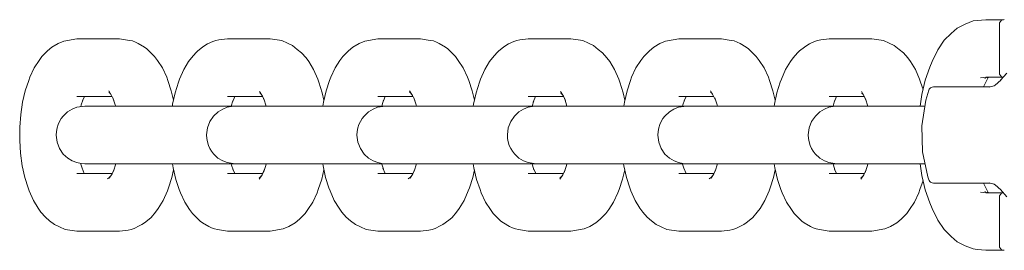
# Model space of a CAD drawing. Units: millimetres. Extents: x -5005 to 201, y -4190 to 6174.
# Drawn here: x -3516 to -3413, y 3658 to 3682 of the extents above; entities that cross this region are included whole.
import ezdxf

# ---------------------------------------------------------------- set-up
doc = ezdxf.new("R2010")
doc.units = ezdxf.units.MM
doc.header["$MEASUREMENT"] = 0
for name, color, linetype, lineweight in [('3_Ном._пера__7', 7, 'Continuous', 18), ('7_Ном._пера__7', 7, 'Continuous', 18), ('8_Ном._пера__7', 7, 'Continuous', 18)]:
    doc.layers.add(name, color=color, linetype=linetype, lineweight=lineweight)

msp = doc.modelspace()

# ---------------------------------------------------------------- linework, layer by layer
at = {"layer": '3_Ном._пера__7', "color": 7, "linetype": 'Continuous', "lineweight": 18}
for points in [[(-3512.46, 3679.31), (-3512.91, 3678.94)], [(-3511.81, 3679.69), (-3512.46, 3679.31)], [(-3511.22, 3679.95), (-3511.81, 3679.69)], [(-3509.86, 3680.18), (-3511.22, 3679.95)], [(-3509.86, 3680.18), (-3505.42, 3680.18)], [(-3505.42, 3680.18), (-3504.4, 3680.02)], [(-3504.4, 3680.02), (-3504.08, 3679.96)], [(-3504.08, 3679.96), (-3503.77, 3679.85)], [(-3503.77, 3679.85), (-3503.48, 3679.7)], [(-3503.48, 3679.7), (-3502.84, 3679.32)], [(-3502.84, 3679.32), (-3502.59, 3679.14)], [(-3496.8, 3679.33), (-3497.29, 3678.93)], [(-3496.55, 3679.5), (-3496.8, 3679.33)], [(-3496.27, 3679.65), (-3496.55, 3679.5)], [(-3495.74, 3679.89), (-3496.27, 3679.65)], [(-3495.43, 3680), (-3495.74, 3679.89)], [(-3495.1, 3680.07), (-3495.43, 3680)], [(-3494.22, 3680.18), (-3495.1, 3680.07)], [(-3494.22, 3680.18), (-3489.78, 3680.18)], [(-3489.78, 3680.18), (-3488.56, 3680)], [(-3488.56, 3680), (-3487.97, 3679.74)], [(-3487.97, 3679.74), (-3487.45, 3679.5)], [(-3487.45, 3679.5), (-3486.95, 3679.09)], [(-3481.18, 3679.31), (-3481.64, 3678.94)], [(-3480.53, 3679.69), (-3481.18, 3679.31)], [(-3479.94, 3679.95), (-3480.53, 3679.69)], [(-3478.58, 3680.18), (-3479.94, 3679.95)], [(-3478.58, 3680.18), (-3474.15, 3680.18)], [(-3474.15, 3680.18), (-3473.13, 3680.02)], [(-3473.13, 3680.02), (-3472.8, 3679.96)], [(-3472.8, 3679.96), (-3472.49, 3679.85)], [(-3472.49, 3679.85), (-3472.21, 3679.7)], [(-3472.21, 3679.7), (-3471.56, 3679.32)], [(-3471.56, 3679.32), (-3471.32, 3679.14)], [(-3465.52, 3679.33), (-3466.02, 3678.93)], [(-3465.27, 3679.5), (-3465.52, 3679.33)], [(-3464.99, 3679.65), (-3465.27, 3679.5)], [(-3464.46, 3679.89), (-3464.99, 3679.65)], [(-3464.15, 3680), (-3464.46, 3679.89)], [(-3463.83, 3680.07), (-3464.15, 3680)], [(-3462.95, 3680.18), (-3463.83, 3680.07)], [(-3462.95, 3680.18), (-3458.51, 3680.18)], [(-3458.51, 3680.18), (-3457.29, 3680)], [(-3457.29, 3680), (-3456.7, 3679.74)], [(-3456.7, 3679.74), (-3456.18, 3679.5)], [(-3456.18, 3679.5), (-3455.67, 3679.09)], [(-3449.91, 3679.31), (-3450.36, 3678.94)], [(-3449.26, 3679.69), (-3449.91, 3679.31)], [(-3448.67, 3679.95), (-3449.26, 3679.69)], [(-3447.31, 3680.18), (-3448.67, 3679.95)], [(-3447.31, 3680.18), (-3442.87, 3680.18)], [(-3442.87, 3680.18), (-3441.86, 3680.02)], [(-3441.86, 3680.02), (-3441.53, 3679.96)], [(-3441.53, 3679.96), (-3441.22, 3679.85)], [(-3441.22, 3679.85), (-3440.93, 3679.7)], [(-3440.93, 3679.7), (-3440.29, 3679.32)], [(-3440.29, 3679.32), (-3440.04, 3679.14)], [(-3434.25, 3679.33), (-3434.74, 3678.93)], [(-3434, 3679.5), (-3434.25, 3679.33)], [(-3433.72, 3679.65), (-3434, 3679.5)], [(-3433.19, 3679.89), (-3433.72, 3679.65)], [(-3432.88, 3680), (-3433.19, 3679.89)], [(-3432.55, 3680.07), (-3432.88, 3680)], [(-3431.67, 3680.18), (-3432.55, 3680.07)], [(-3431.67, 3680.18), (-3427.24, 3680.18)], [(-3427.24, 3680.18), (-3426.02, 3680)], [(-3426.02, 3680), (-3425.42, 3679.74)], [(-3425.42, 3679.74), (-3424.9, 3679.5)], [(-3424.9, 3679.5), (-3424.4, 3679.09)], [(-3513.5, 3678.34), (-3513.79, 3677.93)], [(-3512.91, 3678.94), (-3513.5, 3678.34)], [(-3502.59, 3679.14), (-3502.38, 3678.95)], [(-3502.38, 3678.95), (-3501.79, 3678.35)], [(-3501.79, 3678.35), (-3501.49, 3677.94)], [(-3497.95, 3678.21), (-3497.5, 3678.74)], [(-3497.5, 3678.74), (-3497.29, 3678.93)], [(-3486.5, 3678.74), (-3486.95, 3679.09)], [(-3486.04, 3678.21), (-3486.5, 3678.74)], [(-3482.22, 3678.34), (-3482.52, 3677.93)], [(-3481.64, 3678.94), (-3482.22, 3678.34)], [(-3471.32, 3679.14), (-3471.1, 3678.95)], [(-3471.1, 3678.95), (-3470.52, 3678.35)], [(-3470.52, 3678.35), (-3470.22, 3677.94)], [(-3466.68, 3678.21), (-3466.22, 3678.74)], [(-3466.22, 3678.74), (-3466.02, 3678.93)], [(-3455.23, 3678.74), (-3455.67, 3679.09)], [(-3454.77, 3678.21), (-3455.23, 3678.74)], [(-3450.95, 3678.34), (-3451.24, 3677.93)], [(-3450.36, 3678.94), (-3450.95, 3678.34)], [(-3440.04, 3679.14), (-3439.83, 3678.95)], [(-3439.83, 3678.95), (-3439.24, 3678.35)], [(-3439.24, 3678.35), (-3438.95, 3677.94)], [(-3435.41, 3678.21), (-3434.95, 3678.74)], [(-3434.95, 3678.74), (-3434.74, 3678.93)], [(-3423.95, 3678.74), (-3424.4, 3679.09)], [(-3423.5, 3678.21), (-3423.95, 3678.74)], [(-3513.79, 3677.93), (-3514.3, 3677.15)], [(-3501.49, 3677.94), (-3500.98, 3677.16)], [(-3498.25, 3677.81), (-3498.75, 3677)], [(-3497.95, 3678.21), (-3498.25, 3677.81)], [(-3486.04, 3678.21), (-3485.76, 3677.81)], [(-3485.76, 3677.81), (-3485.26, 3676.99)], [(-3482.52, 3677.93), (-3483.03, 3677.15)], [(-3470.22, 3677.94), (-3469.71, 3677.16)], [(-3466.97, 3677.81), (-3467.47, 3677)], [(-3466.68, 3678.21), (-3466.97, 3677.81)], [(-3454.77, 3678.21), (-3454.48, 3677.81)], [(-3454.48, 3677.81), (-3453.98, 3676.99)], [(-3451.24, 3677.93), (-3451.75, 3677.15)], [(-3438.95, 3677.94), (-3438.43, 3677.16)], [(-3435.7, 3677.81), (-3436.2, 3677)], [(-3435.41, 3678.21), (-3435.7, 3677.81)], [(-3423.5, 3678.21), (-3423.21, 3677.81)], [(-3423.21, 3677.81), (-3422.71, 3676.99)], [(-3514.75, 3676.19), (-3514.3, 3677.15)], [(-3500.53, 3676.19), (-3500.98, 3677.16)], [(-3498.75, 3677), (-3499.19, 3676)], [(-3485.26, 3676.99), (-3484.82, 3675.99)], [(-3483.48, 3676.19), (-3483.03, 3677.15)], [(-3469.26, 3676.19), (-3469.71, 3677.16)], [(-3467.47, 3677), (-3467.91, 3676)], [(-3453.98, 3676.99), (-3453.54, 3675.99)], [(-3452.2, 3676.19), (-3451.75, 3677.15)], [(-3437.98, 3676.19), (-3438.43, 3677.16)], [(-3436.2, 3677), (-3436.64, 3676)], [(-3422.71, 3676.99), (-3422.27, 3675.99)], [(-3514.87, 3675.86), (-3515.23, 3674.79)], [(-3514.75, 3676.19), (-3514.87, 3675.86)], [(-3500.53, 3676.19), (-3500.41, 3675.86)], [(-3500.41, 3675.86), (-3500.05, 3674.79)], [(-3499.65, 3674.58), (-3499.3, 3675.68)], [(-3499.3, 3675.68), (-3499.19, 3676)], [(-3484.7, 3675.67), (-3484.82, 3675.99)], [(-3484.36, 3674.58), (-3484.7, 3675.67)], [(-3483.6, 3675.86), (-3483.95, 3674.79)], [(-3483.48, 3676.19), (-3483.6, 3675.86)], [(-3469.26, 3676.19), (-3469.14, 3675.86)], [(-3469.14, 3675.86), (-3468.78, 3674.79)], [(-3468.37, 3674.58), (-3468.03, 3675.68)], [(-3468.03, 3675.68), (-3467.91, 3676)], [(-3453.43, 3675.67), (-3453.54, 3675.99)], [(-3453.09, 3674.58), (-3453.43, 3675.67)], [(-3452.32, 3675.86), (-3452.68, 3674.79)], [(-3452.2, 3676.19), (-3452.32, 3675.86)], [(-3437.98, 3676.19), (-3437.86, 3675.86)], [(-3437.86, 3675.86), (-3437.51, 3674.79)], [(-3437.1, 3674.58), (-3436.75, 3675.68)], [(-3436.75, 3675.68), (-3436.64, 3676)], [(-3422.16, 3675.67), (-3422.27, 3675.99)], [(-3421.91, 3674.9), (-3422.16, 3675.67)], [(-3515.23, 3674.79), (-3515.5, 3673.6)], [(-3509.86, 3674.18), (-3506.2, 3674.18)], [(-3509.29, 3673.73), (-3509.08, 3674.18)], [(-3506.56, 3674.76), (-3506.26, 3674.3)], [(-3506.56, 3674.66), (-3506.36, 3674.45)], [(-3506.39, 3674.47), (-3506.35, 3674.44)], [(-3506.02, 3673.79), (-3506.26, 3674.3)], [(-3500.05, 3674.79), (-3499.82, 3673.79)], [(-3499.65, 3674.58), (-3499.91, 3673.38)], [(-3494.22, 3674.18), (-3490.56, 3674.18)], [(-3493.45, 3674.18), (-3493.7, 3673.61)], [(-3490.87, 3674.69), (-3490.57, 3674.21)], [(-3490.83, 3674.5), (-3490.72, 3674.44)], [(-3490.73, 3674.47), (-3490.81, 3674.56)], [(-3490.57, 3674.21), (-3490.36, 3673.72)], [(-3484.36, 3674.58), (-3484.19, 3673.79)], [(-3483.95, 3674.79), (-3484.23, 3673.6)], [(-3478.58, 3674.18), (-3474.93, 3674.18)], [(-3478.01, 3673.73), (-3477.81, 3674.18)], [(-3475.29, 3674.66), (-3475.08, 3674.45)], [(-3475.28, 3674.76), (-3474.98, 3674.3)], [(-3475.12, 3674.47), (-3475.08, 3674.44)], [(-3474.75, 3673.79), (-3474.98, 3674.3)], [(-3468.78, 3674.79), (-3468.55, 3673.79)], [(-3468.37, 3674.58), (-3468.64, 3673.38)], [(-3462.95, 3674.18), (-3459.28, 3674.18)], [(-3462.18, 3674.18), (-3462.42, 3673.61)], [(-3459.59, 3674.69), (-3459.3, 3674.21)], [(-3459.56, 3674.5), (-3459.44, 3674.44)], [(-3459.46, 3674.47), (-3459.54, 3674.56)], [(-3459.3, 3674.21), (-3459.08, 3673.72)], [(-3453.09, 3674.58), (-3452.91, 3673.79)], [(-3452.68, 3674.79), (-3452.96, 3673.6)], [(-3447.31, 3674.18), (-3443.65, 3674.18)], [(-3446.74, 3673.73), (-3446.53, 3674.18)], [(-3444.01, 3674.76), (-3443.71, 3674.3)], [(-3444.01, 3674.66), (-3443.81, 3674.45)], [(-3443.85, 3674.47), (-3443.8, 3674.44)], [(-3443.47, 3673.79), (-3443.71, 3674.3)], [(-3437.51, 3674.79), (-3437.27, 3673.79)], [(-3437.1, 3674.58), (-3437.36, 3673.38)], [(-3431.67, 3674.18), (-3428.01, 3674.18)], [(-3430.9, 3674.18), (-3431.15, 3673.61)], [(-3428.32, 3674.69), (-3428.02, 3674.21)], [(-3428.28, 3674.5), (-3428.17, 3674.44)], [(-3428.18, 3674.47), (-3428.26, 3674.56)], [(-3428.02, 3674.21), (-3427.81, 3673.72)], [(-3515.5, 3673.6), (-3515.7, 3672.32)], [(-3509.04, 3673.18), (-3509.87, 3673.06)], [(-3509.41, 3673.33), (-3509.46, 3673.12)], [(-3509.26, 3673.79), (-3509.41, 3673.33)], [(-3509.04, 3673.18), (-3508.88, 3673.18)], [(-3508.84, 3673.18), (-3509.04, 3673.18)], [(-3508.38, 3673.18), (-3508.88, 3673.18)], [(-3508.31, 3673.18), (-3508.84, 3673.18)], [(-3508.38, 3673.18), (-3503.95, 3673.18)], [(-3507.46, 3673.18), (-3508.31, 3673.18)], [(-3506.34, 3673.18), (-3507.46, 3673.18)], [(-3505.83, 3673.18), (-3506.34, 3673.18)], [(-3506.11, 3674.06), (-3505.87, 3673.33)], [(-3505.87, 3673.33), (-3505.83, 3673.18)], [(-3503.95, 3673.18), (-3503.13, 3673.18)], [(-3502.03, 3673.18), (-3503.13, 3673.18)], [(-3500.72, 3673.18), (-3502.03, 3673.18)], [(-3499.25, 3673.18), (-3500.72, 3673.18)], [(-3499.91, 3673.38), (-3499.94, 3673.18)], [(-3497.69, 3673.18), (-3499.25, 3673.18)], [(-3496.13, 3673.18), (-3497.69, 3673.18)], [(-3494.64, 3673.18), (-3496.13, 3673.18)], [(-3493.31, 3673.18), (-3494.64, 3673.18)], [(-3493.79, 3673.15), (-3494.23, 3673.06)], [(-3493.82, 3673.19), (-3493.65, 3673.73)], [(-3493.82, 3673.18), (-3491.26, 3673.18)], [(-3493.4, 3673.18), (-3493.79, 3673.15)], [(-3493.4, 3673.18), (-3493.25, 3673.18)], [(-3493.21, 3673.18), (-3493.4, 3673.18)], [(-3492.18, 3673.18), (-3493.31, 3673.18)], [(-3492.75, 3673.18), (-3493.25, 3673.18)], [(-3492.67, 3673.18), (-3493.21, 3673.18)], [(-3492.75, 3673.18), (-3488.31, 3673.18)], [(-3491.82, 3673.18), (-3492.67, 3673.18)], [(-3491.33, 3673.18), (-3492.18, 3673.18)], [(-3490.7, 3673.18), (-3491.82, 3673.18)], [(-3490.8, 3673.18), (-3491.33, 3673.18)], [(-3491.26, 3673.18), (-3490.76, 3673.18)], [(-3490.6, 3673.18), (-3490.8, 3673.18)], [(-3490.76, 3673.18), (-3490.6, 3673.18)], [(-3490.19, 3673.18), (-3490.7, 3673.18)], [(-3490.19, 3673.19), (-3490.43, 3673.94)], [(-3488.31, 3673.18), (-3487.49, 3673.18)], [(-3487.49, 3673.18), (-3486.4, 3673.18)], [(-3486.4, 3673.18), (-3485.08, 3673.18)], [(-3485.08, 3673.18), (-3483.61, 3673.18)], [(-3484.23, 3673.6), (-3484.29, 3673.18)], [(-3483.61, 3673.18), (-3482.05, 3673.18)], [(-3482.05, 3673.18), (-3480.49, 3673.18)], [(-3480.49, 3673.18), (-3479.01, 3673.18)], [(-3479.01, 3673.18), (-3477.67, 3673.18)], [(-3477.77, 3673.18), (-3478.6, 3673.06)], [(-3478.14, 3673.33), (-3478.18, 3673.18)], [(-3478.18, 3673.18), (-3475.62, 3673.18)], [(-3477.99, 3673.79), (-3478.14, 3673.33)], [(-3477.77, 3673.18), (-3477.61, 3673.18)], [(-3477.57, 3673.18), (-3477.77, 3673.18)], [(-3477.67, 3673.18), (-3476.55, 3673.18)], [(-3477.11, 3673.18), (-3477.61, 3673.18)], [(-3477.03, 3673.18), (-3477.57, 3673.18)], [(-3477.11, 3673.18), (-3472.67, 3673.18)], [(-3476.18, 3673.18), (-3477.03, 3673.18)], [(-3476.55, 3673.18), (-3475.7, 3673.18)], [(-3475.06, 3673.18), (-3476.18, 3673.18)], [(-3475.7, 3673.18), (-3475.16, 3673.18)], [(-3475.62, 3673.18), (-3475.12, 3673.18)], [(-3475.16, 3673.18), (-3474.97, 3673.18)], [(-3474.97, 3673.18), (-3475.12, 3673.18)], [(-3474.56, 3673.18), (-3475.06, 3673.18)], [(-3474.84, 3674.06), (-3474.59, 3673.33)], [(-3474.59, 3673.33), (-3474.56, 3673.18)], [(-3472.67, 3673.18), (-3471.86, 3673.18)], [(-3470.76, 3673.18), (-3471.86, 3673.18)], [(-3469.44, 3673.18), (-3470.76, 3673.18)], [(-3467.97, 3673.18), (-3469.44, 3673.18)], [(-3468.64, 3673.38), (-3468.66, 3673.18)], [(-3466.42, 3673.18), (-3467.97, 3673.18)], [(-3464.86, 3673.18), (-3466.42, 3673.18)], [(-3463.37, 3673.18), (-3464.86, 3673.18)], [(-3462.03, 3673.18), (-3463.37, 3673.18)], [(-3462.52, 3673.15), (-3462.96, 3673.06)], [(-3462.54, 3673.19), (-3462.37, 3673.73)], [(-3462.54, 3673.18), (-3459.98, 3673.18)], [(-3462.13, 3673.18), (-3462.52, 3673.15)], [(-3462.13, 3673.18), (-3461.97, 3673.18)], [(-3461.93, 3673.18), (-3462.13, 3673.18)], [(-3460.91, 3673.18), (-3462.03, 3673.18)], [(-3461.47, 3673.18), (-3461.97, 3673.18)], [(-3461.4, 3673.18), (-3461.93, 3673.18)], [(-3461.47, 3673.18), (-3457.04, 3673.18)], [(-3460.55, 3673.18), (-3461.4, 3673.18)], [(-3460.06, 3673.18), (-3460.91, 3673.18)], [(-3459.43, 3673.18), (-3460.55, 3673.18)], [(-3459.52, 3673.18), (-3460.06, 3673.18)], [(-3459.98, 3673.18), (-3459.49, 3673.18)], [(-3459.33, 3673.18), (-3459.52, 3673.18)], [(-3459.49, 3673.18), (-3459.33, 3673.18)], [(-3458.91, 3673.18), (-3459.43, 3673.18)], [(-3458.92, 3673.19), (-3459.15, 3673.94)], [(-3457.04, 3673.18), (-3456.22, 3673.18)], [(-3456.22, 3673.18), (-3455.12, 3673.18)], [(-3455.12, 3673.18), (-3453.81, 3673.18)], [(-3453.81, 3673.18), (-3452.33, 3673.18)], [(-3452.96, 3673.6), (-3453.02, 3673.18)], [(-3452.33, 3673.18), (-3450.78, 3673.18)], [(-3450.78, 3673.18), (-3449.22, 3673.18)], [(-3449.22, 3673.18), (-3447.73, 3673.18)], [(-3447.73, 3673.18), (-3446.4, 3673.18)], [(-3446.49, 3673.18), (-3447.32, 3673.06)], [(-3446.87, 3673.33), (-3446.9, 3673.18)], [(-3446.9, 3673.18), (-3444.35, 3673.18)], [(-3446.71, 3673.79), (-3446.87, 3673.33)], [(-3446.49, 3673.18), (-3446.34, 3673.18)], [(-3446.3, 3673.18), (-3446.49, 3673.18)], [(-3446.4, 3673.18), (-3445.27, 3673.18)], [(-3445.84, 3673.18), (-3446.34, 3673.18)], [(-3445.76, 3673.18), (-3446.3, 3673.18)], [(-3445.84, 3673.18), (-3441.4, 3673.18)], [(-3444.91, 3673.18), (-3445.76, 3673.18)], [(-3445.27, 3673.18), (-3444.42, 3673.18)], [(-3443.79, 3673.18), (-3444.91, 3673.18)], [(-3444.42, 3673.18), (-3443.89, 3673.18)], [(-3444.35, 3673.18), (-3443.85, 3673.18)], [(-3443.89, 3673.18), (-3443.69, 3673.18)], [(-3443.69, 3673.18), (-3443.85, 3673.18)], [(-3443.28, 3673.18), (-3443.79, 3673.18)], [(-3443.56, 3674.06), (-3443.32, 3673.33)], [(-3443.32, 3673.33), (-3443.28, 3673.18)], [(-3441.4, 3673.18), (-3440.58, 3673.18)], [(-3439.49, 3673.18), (-3440.58, 3673.18)], [(-3438.17, 3673.18), (-3439.49, 3673.18)], [(-3436.7, 3673.18), (-3438.17, 3673.18)], [(-3437.36, 3673.38), (-3437.39, 3673.18)], [(-3435.14, 3673.18), (-3436.7, 3673.18)], [(-3433.58, 3673.18), (-3435.14, 3673.18)], [(-3432.1, 3673.18), (-3433.58, 3673.18)], [(-3430.76, 3673.18), (-3432.1, 3673.18)], [(-3431.25, 3673.15), (-3431.69, 3673.06)], [(-3431.27, 3673.19), (-3431.1, 3673.73)], [(-3431.27, 3673.18), (-3428.71, 3673.18)], [(-3430.86, 3673.18), (-3431.25, 3673.15)], [(-3430.86, 3673.18), (-3430.7, 3673.18)], [(-3430.66, 3673.18), (-3430.86, 3673.18)], [(-3429.64, 3673.18), (-3430.76, 3673.18)], [(-3430.2, 3673.18), (-3430.7, 3673.18)], [(-3430.12, 3673.18), (-3430.66, 3673.18)], [(-3430.2, 3673.18), (-3425.76, 3673.18)], [(-3429.27, 3673.18), (-3430.12, 3673.18)], [(-3428.79, 3673.18), (-3429.64, 3673.18)], [(-3428.15, 3673.18), (-3429.27, 3673.18)], [(-3428.25, 3673.18), (-3428.79, 3673.18)], [(-3428.71, 3673.18), (-3428.21, 3673.18)], [(-3428.06, 3673.18), (-3428.25, 3673.18)], [(-3428.21, 3673.18), (-3428.06, 3673.18)], [(-3427.64, 3673.18), (-3428.15, 3673.18)], [(-3427.64, 3673.19), (-3427.88, 3673.94)], [(-3425.76, 3673.18), (-3424.95, 3673.18)], [(-3424.95, 3673.18), (-3423.85, 3673.18)], [(-3423.85, 3673.18), (-3422.53, 3673.18)], [(-3422.53, 3673.18), (-3421.71, 3673.18)], [(-3515.8, 3670.98), (-3515.7, 3672.32)], [(-3511.29, 3672.15), (-3511.5, 3671.88)], [(-3510.83, 3672.58), (-3511.29, 3672.15)], [(-3510.34, 3672.87), (-3510.83, 3672.58)], [(-3509.87, 3673.06), (-3510.34, 3672.87)], [(-3496.04, 3671.6), (-3495.65, 3672.15)], [(-3495.65, 3672.15), (-3495.19, 3672.58)], [(-3495.19, 3672.58), (-3494.71, 3672.88)], [(-3494.71, 3672.88), (-3494.23, 3673.06)], [(-3480.02, 3672.15), (-3480.22, 3671.88)], [(-3479.56, 3672.58), (-3480.02, 3672.15)], [(-3479.07, 3672.87), (-3479.56, 3672.58)], [(-3478.6, 3673.06), (-3479.07, 3672.87)], [(-3464.76, 3671.6), (-3464.38, 3672.15)], [(-3464.38, 3672.15), (-3463.92, 3672.58)], [(-3463.92, 3672.58), (-3463.43, 3672.88)], [(-3463.43, 3672.88), (-3462.96, 3673.06)], [(-3448.74, 3672.15), (-3448.95, 3671.88)], [(-3448.28, 3672.58), (-3448.74, 3672.15)], [(-3447.8, 3672.87), (-3448.28, 3672.58)], [(-3447.32, 3673.06), (-3447.8, 3672.87)], [(-3433.49, 3671.6), (-3433.1, 3672.15)], [(-3433.1, 3672.15), (-3432.64, 3672.58)], [(-3432.64, 3672.58), (-3432.16, 3672.88)], [(-3432.16, 3672.88), (-3431.69, 3673.06)], [(-3511.82, 3671.26), (-3511.93, 3670.91)], [(-3511.68, 3671.58), (-3511.82, 3671.26)], [(-3511.5, 3671.88), (-3511.68, 3671.58)], [(-3496.3, 3670.93), (-3496.04, 3671.6)], [(-3480.55, 3671.26), (-3480.66, 3670.91)], [(-3480.4, 3671.58), (-3480.55, 3671.26)], [(-3480.22, 3671.88), (-3480.4, 3671.58)], [(-3465.02, 3670.92), (-3464.76, 3671.6)], [(-3449.28, 3671.26), (-3449.39, 3670.91)], [(-3449.13, 3671.58), (-3449.28, 3671.26)], [(-3448.95, 3671.88), (-3449.13, 3671.58)], [(-3433.75, 3670.92), (-3433.49, 3671.6)], [(-3515.8, 3670.98), (-3515.81, 3669.62)], [(-3512, 3670.54), (-3512.02, 3670.17)], [(-3512.02, 3670.17), (-3511.93, 3669.43)], [(-3511.93, 3670.91), (-3512, 3670.54)], [(-3496.39, 3670.19), (-3496.3, 3670.93)], [(-3496.37, 3669.81), (-3496.39, 3670.19)], [(-3480.73, 3670.54), (-3480.75, 3670.17)], [(-3480.75, 3670.17), (-3480.66, 3669.43)], [(-3480.66, 3670.91), (-3480.73, 3670.54)], [(-3465.12, 3670.19), (-3465.02, 3670.92)], [(-3465.1, 3669.81), (-3465.12, 3670.19)], [(-3449.46, 3670.54), (-3449.48, 3670.17)], [(-3449.48, 3670.17), (-3449.38, 3669.43)], [(-3449.39, 3670.91), (-3449.46, 3670.54)], [(-3433.85, 3670.19), (-3433.75, 3670.92)], [(-3433.82, 3669.81), (-3433.85, 3670.19)], [(-3515.81, 3669.62), (-3515.72, 3668.28)], [(-3511.93, 3669.43), (-3511.67, 3668.76)], [(-3496.3, 3669.45), (-3496.37, 3669.81)], [(-3496.19, 3669.1), (-3496.3, 3669.45)], [(-3496.04, 3668.77), (-3496.19, 3669.1)], [(-3480.66, 3669.43), (-3480.4, 3668.76)], [(-3465.03, 3669.45), (-3465.1, 3669.81)], [(-3464.92, 3669.1), (-3465.03, 3669.45)], [(-3464.77, 3668.77), (-3464.92, 3669.1)], [(-3449.38, 3669.43), (-3449.12, 3668.76)], [(-3433.76, 3669.45), (-3433.82, 3669.81)], [(-3433.64, 3669.1), (-3433.76, 3669.45)], [(-3433.5, 3668.77), (-3433.64, 3669.1)], [(-3515.72, 3668.28), (-3515.55, 3666.98)], [(-3511.67, 3668.76), (-3511.28, 3668.2)], [(-3511.28, 3668.2), (-3510.82, 3667.78)], [(-3495.86, 3668.48), (-3496.04, 3668.77)], [(-3495.66, 3668.21), (-3495.86, 3668.48)], [(-3495.2, 3667.78), (-3495.66, 3668.21)], [(-3480.4, 3668.76), (-3480.01, 3668.2)], [(-3480.01, 3668.2), (-3479.55, 3667.78)], [(-3464.59, 3668.48), (-3464.77, 3668.77)], [(-3464.38, 3668.21), (-3464.59, 3668.48)], [(-3463.92, 3667.78), (-3464.38, 3668.21)], [(-3449.12, 3668.76), (-3448.74, 3668.2)], [(-3448.74, 3668.2), (-3448.28, 3667.78)], [(-3433.32, 3668.48), (-3433.5, 3668.77)], [(-3433.11, 3668.21), (-3433.32, 3668.48)], [(-3432.65, 3667.78), (-3433.11, 3668.21)], [(-3510.82, 3667.78), (-3510.34, 3667.48)], [(-3510.34, 3667.48), (-3509.87, 3667.3)], [(-3509.43, 3667.2), (-3509.87, 3667.3)], [(-3509.45, 3667.16), (-3509.46, 3667.21)], [(-3509.45, 3667.16), (-3509.28, 3666.63)], [(-3509.04, 3667.18), (-3509.43, 3667.2)], [(-3509.04, 3667.18), (-3508.84, 3667.18)], [(-3508.88, 3667.18), (-3509.04, 3667.18)], [(-3508.38, 3667.18), (-3508.88, 3667.18)], [(-3508.84, 3667.18), (-3508.31, 3667.18)], [(-3508.38, 3667.18), (-3503.95, 3667.18)], [(-3508.31, 3667.18), (-3507.46, 3667.18)], [(-3507.46, 3667.18), (-3506.34, 3667.18)], [(-3506.34, 3667.18), (-3505.82, 3667.18)], [(-3505.83, 3667.17), (-3506.06, 3666.42)], [(-3503.95, 3667.18), (-3503.13, 3667.18)], [(-3503.13, 3667.18), (-3502.03, 3667.18)], [(-3502.03, 3667.18), (-3500.72, 3667.18)], [(-3500.72, 3667.18), (-3499.25, 3667.18)], [(-3499.93, 3667.18), (-3499.87, 3666.75)], [(-3499.25, 3667.18), (-3497.69, 3667.18)], [(-3497.69, 3667.18), (-3496.13, 3667.18)], [(-3496.13, 3667.18), (-3494.64, 3667.18)], [(-3494.71, 3667.48), (-3495.2, 3667.78)], [(-3494.24, 3667.3), (-3494.71, 3667.48)], [(-3494.64, 3667.18), (-3493.31, 3667.18)], [(-3493.4, 3667.18), (-3494.24, 3667.3)], [(-3493.81, 3667.18), (-3491.26, 3667.18)], [(-3493.78, 3667.03), (-3493.81, 3667.18)], [(-3493.78, 3667.03), (-3493.62, 3666.56)], [(-3493.4, 3667.18), (-3493.21, 3667.18)], [(-3493.25, 3667.18), (-3493.4, 3667.18)], [(-3493.31, 3667.18), (-3492.18, 3667.18)], [(-3492.75, 3667.18), (-3493.25, 3667.18)], [(-3493.21, 3667.18), (-3492.67, 3667.18)], [(-3492.75, 3667.18), (-3488.31, 3667.18)], [(-3492.67, 3667.18), (-3491.82, 3667.18)], [(-3492.18, 3667.18), (-3491.33, 3667.18)], [(-3491.82, 3667.18), (-3490.7, 3667.18)], [(-3491.33, 3667.18), (-3490.8, 3667.18)], [(-3491.26, 3667.18), (-3490.76, 3667.18)], [(-3490.8, 3667.18), (-3490.6, 3667.18)], [(-3490.6, 3667.18), (-3490.76, 3667.18)], [(-3490.7, 3667.18), (-3490.19, 3667.18)], [(-3490.23, 3667.02), (-3490.47, 3666.29)], [(-3490.23, 3667.02), (-3490.19, 3667.18)], [(-3488.31, 3667.18), (-3487.49, 3667.18)], [(-3486.4, 3667.18), (-3487.49, 3667.18)], [(-3485.08, 3667.18), (-3486.4, 3667.18)], [(-3483.61, 3667.18), (-3485.08, 3667.18)], [(-3484.3, 3667.18), (-3484.27, 3666.98)], [(-3482.05, 3667.18), (-3483.61, 3667.18)], [(-3480.49, 3667.18), (-3482.05, 3667.18)], [(-3479.01, 3667.18), (-3480.49, 3667.18)], [(-3479.55, 3667.78), (-3479.07, 3667.48)], [(-3479.07, 3667.48), (-3478.59, 3667.3)], [(-3477.67, 3667.18), (-3479.01, 3667.18)], [(-3478.15, 3667.2), (-3478.59, 3667.3)], [(-3478.18, 3667.18), (-3477.61, 3667.18)], [(-3478.18, 3667.16), (-3478.01, 3666.63)], [(-3477.77, 3667.18), (-3478.15, 3667.2)], [(-3477.77, 3667.18), (-3477.61, 3667.18)], [(-3477.61, 3667.18), (-3477.77, 3667.18)], [(-3477.61, 3667.18), (-3477.67, 3667.18)], [(-3477.61, 3667.18), (-3477.57, 3667.18)], [(-3477.11, 3667.18), (-3477.61, 3667.18)], [(-3477.11, 3667.18), (-3472.67, 3667.18)], [(-3474.55, 3667.17), (-3474.79, 3666.42)], [(-3472.67, 3667.18), (-3471.86, 3667.18)], [(-3471.86, 3667.18), (-3470.76, 3667.18)], [(-3470.76, 3667.18), (-3469.44, 3667.18)], [(-3469.44, 3667.18), (-3467.97, 3667.18)], [(-3468.66, 3667.18), (-3468.59, 3666.75)], [(-3467.97, 3667.18), (-3466.42, 3667.18)], [(-3466.42, 3667.18), (-3464.86, 3667.18)], [(-3464.86, 3667.18), (-3463.37, 3667.18)], [(-3463.44, 3667.48), (-3463.92, 3667.78)], [(-3462.96, 3667.3), (-3463.44, 3667.48)], [(-3463.37, 3667.18), (-3462.03, 3667.18)], [(-3462.13, 3667.18), (-3462.96, 3667.3)], [(-3462.5, 3667.03), (-3462.54, 3667.18)], [(-3462.5, 3667.03), (-3462.35, 3666.56)], [(-3462.13, 3667.18), (-3461.93, 3667.18)], [(-3461.97, 3667.18), (-3462.13, 3667.18)], [(-3462.03, 3667.18), (-3460.91, 3667.18)], [(-3461.47, 3667.18), (-3461.97, 3667.18)], [(-3461.93, 3667.18), (-3461.4, 3667.18)], [(-3461.47, 3667.18), (-3457.04, 3667.18)], [(-3461.4, 3667.18), (-3460.55, 3667.18)], [(-3460.91, 3667.18), (-3460.06, 3667.18)], [(-3460.55, 3667.18), (-3459.43, 3667.18)], [(-3460.06, 3667.18), (-3459.52, 3667.18)], [(-3459.43, 3667.18), (-3458.92, 3667.18)], [(-3458.96, 3667.02), (-3459.2, 3666.29)], [(-3458.96, 3667.02), (-3458.92, 3667.18)], [(-3457.04, 3667.18), (-3456.22, 3667.18)], [(-3455.12, 3667.18), (-3456.22, 3667.18)], [(-3453.81, 3667.18), (-3455.12, 3667.18)], [(-3452.33, 3667.18), (-3453.81, 3667.18)], [(-3453.03, 3667.18), (-3453, 3666.98)], [(-3450.78, 3667.18), (-3452.33, 3667.18)], [(-3449.22, 3667.18), (-3450.78, 3667.18)], [(-3447.73, 3667.18), (-3449.22, 3667.18)], [(-3448.28, 3667.78), (-3447.79, 3667.48)], [(-3447.79, 3667.48), (-3447.32, 3667.3)], [(-3446.4, 3667.18), (-3447.73, 3667.18)], [(-3446.88, 3667.2), (-3447.32, 3667.3)], [(-3446.91, 3667.18), (-3444.35, 3667.18)], [(-3446.9, 3667.16), (-3446.74, 3666.63)], [(-3446.49, 3667.18), (-3446.88, 3667.2)], [(-3446.49, 3667.18), (-3446.3, 3667.18)], [(-3446.34, 3667.18), (-3446.49, 3667.18)], [(-3445.27, 3667.18), (-3446.4, 3667.18)], [(-3445.84, 3667.18), (-3446.34, 3667.18)], [(-3446.3, 3667.18), (-3445.76, 3667.18)], [(-3445.84, 3667.18), (-3441.4, 3667.18)], [(-3445.76, 3667.18), (-3444.91, 3667.18)], [(-3444.42, 3667.18), (-3445.27, 3667.18)], [(-3444.91, 3667.18), (-3443.79, 3667.18)], [(-3443.89, 3667.18), (-3444.42, 3667.18)], [(-3444.35, 3667.18), (-3443.85, 3667.18)], [(-3443.69, 3667.18), (-3443.89, 3667.18)], [(-3443.85, 3667.18), (-3443.69, 3667.18)], [(-3443.79, 3667.18), (-3443.28, 3667.18)], [(-3443.28, 3667.17), (-3443.51, 3666.42)], [(-3441.4, 3667.18), (-3440.58, 3667.18)], [(-3440.58, 3667.18), (-3439.49, 3667.18)], [(-3439.49, 3667.18), (-3438.17, 3667.18)], [(-3438.17, 3667.18), (-3436.7, 3667.18)], [(-3437.38, 3667.18), (-3437.32, 3666.75)], [(-3436.7, 3667.18), (-3435.14, 3667.18)], [(-3435.14, 3667.18), (-3433.58, 3667.18)], [(-3433.58, 3667.18), (-3432.1, 3667.18)], [(-3432.16, 3667.48), (-3432.65, 3667.78)], [(-3431.69, 3667.3), (-3432.16, 3667.48)], [(-3432.1, 3667.18), (-3430.76, 3667.18)], [(-3430.86, 3667.18), (-3431.69, 3667.3)], [(-3431.27, 3667.18), (-3428.71, 3667.18)], [(-3431.23, 3667.03), (-3431.27, 3667.18)], [(-3431.23, 3667.03), (-3431.07, 3666.56)], [(-3430.86, 3667.18), (-3430.66, 3667.18)], [(-3430.7, 3667.18), (-3430.86, 3667.18)], [(-3430.76, 3667.18), (-3429.64, 3667.18)], [(-3430.2, 3667.18), (-3430.7, 3667.18)], [(-3430.66, 3667.18), (-3430.12, 3667.18)], [(-3430.2, 3667.18), (-3425.76, 3667.18)], [(-3430.12, 3667.18), (-3429.27, 3667.18)], [(-3429.64, 3667.18), (-3428.79, 3667.18)], [(-3429.27, 3667.18), (-3428.15, 3667.18)], [(-3428.79, 3667.18), (-3428.25, 3667.18)], [(-3428.71, 3667.18), (-3428.21, 3667.18)], [(-3428.25, 3667.18), (-3428.06, 3667.18)], [(-3428.06, 3667.18), (-3428.21, 3667.18)], [(-3428.15, 3667.18), (-3427.65, 3667.18)], [(-3427.68, 3667.02), (-3427.93, 3666.29)], [(-3427.68, 3667.02), (-3427.65, 3667.18)], [(-3425.76, 3667.18), (-3424.95, 3667.18)], [(-3423.85, 3667.18), (-3424.95, 3667.18)], [(-3422.53, 3667.18), (-3423.85, 3667.18)], [(-3421.7, 3667.18), (-3422.53, 3667.18)], [(-3515.28, 3665.77), (-3515.55, 3666.98)], [(-3509.86, 3666.18), (-3506.19, 3666.18)], [(-3509.33, 3666.74), (-3509.09, 3666.18)], [(-3506.5, 3665.67), (-3506.2, 3666.15)], [(-3506, 3666.62), (-3506.2, 3666.15)], [(-3500, 3665.77), (-3499.82, 3666.57)], [(-3499.59, 3665.56), (-3499.87, 3666.75)], [(-3494.22, 3666.18), (-3490.56, 3666.18)], [(-3493.65, 3666.63), (-3493.44, 3666.18)], [(-3490.62, 3666.05), (-3490.92, 3665.59)], [(-3490.38, 3666.57), (-3490.62, 3666.05)], [(-3484.42, 3665.57), (-3484.18, 3666.57)], [(-3484.01, 3665.77), (-3484.27, 3666.98)], [(-3478.58, 3666.18), (-3474.92, 3666.18)], [(-3478.06, 3666.74), (-3477.81, 3666.18)], [(-3475.23, 3665.67), (-3474.93, 3666.15)], [(-3474.72, 3666.62), (-3474.93, 3666.15)], [(-3468.72, 3665.77), (-3468.55, 3666.57)], [(-3468.32, 3665.56), (-3468.59, 3666.75)], [(-3462.95, 3666.18), (-3459.29, 3666.18)], [(-3462.38, 3666.63), (-3462.17, 3666.18)], [(-3459.35, 3666.05), (-3459.65, 3665.59)], [(-3459.11, 3666.57), (-3459.35, 3666.05)], [(-3453.14, 3665.57), (-3452.91, 3666.57)], [(-3452.74, 3665.77), (-3453, 3666.98)], [(-3447.31, 3666.18), (-3443.65, 3666.18)], [(-3446.78, 3666.74), (-3446.54, 3666.18)], [(-3443.95, 3665.67), (-3443.66, 3666.15)], [(-3443.45, 3666.62), (-3443.66, 3666.15)], [(-3437.45, 3665.77), (-3437.28, 3666.57)], [(-3437.04, 3665.56), (-3437.32, 3666.75)], [(-3431.67, 3666.18), (-3428.02, 3666.18)], [(-3431.11, 3666.63), (-3430.9, 3666.18)], [(-3428.07, 3666.05), (-3428.38, 3665.59)], [(-3427.83, 3666.57), (-3428.07, 3666.05)], [(-3515.28, 3665.77), (-3514.94, 3664.68)], [(-3506.44, 3665.8), (-3506.69, 3665.6)], [(-3506.46, 3665.87), (-3506.35, 3665.91)], [(-3506.37, 3665.88), (-3506.44, 3665.8)], [(-3500, 3665.77), (-3500.34, 3664.68)], [(-3499.59, 3665.56), (-3499.23, 3664.5)], [(-3490.93, 3665.69), (-3490.72, 3665.91)], [(-3490.71, 3665.91), (-3490.77, 3665.88)], [(-3484.42, 3665.57), (-3484.77, 3664.5)], [(-3484.01, 3665.77), (-3483.67, 3664.68)], [(-3475.17, 3665.8), (-3475.42, 3665.6)], [(-3475.18, 3665.87), (-3475.08, 3665.91)], [(-3475.1, 3665.88), (-3475.17, 3665.8)], [(-3468.72, 3665.77), (-3469.07, 3664.68)], [(-3468.32, 3665.56), (-3467.96, 3664.5)], [(-3459.66, 3665.69), (-3459.44, 3665.91)], [(-3459.44, 3665.91), (-3459.5, 3665.88)], [(-3453.14, 3665.57), (-3453.5, 3664.5)], [(-3452.74, 3665.77), (-3452.39, 3664.68)], [(-3443.9, 3665.8), (-3444.14, 3665.6)], [(-3443.91, 3665.87), (-3443.8, 3665.91)], [(-3443.82, 3665.88), (-3443.9, 3665.8)], [(-3437.45, 3665.77), (-3437.79, 3664.68)], [(-3437.04, 3665.56), (-3436.68, 3664.5)], [(-3428.38, 3665.69), (-3428.17, 3665.91)], [(-3428.17, 3665.91), (-3428.22, 3665.88)], [(-3421.91, 3665.44), (-3422.23, 3664.5)], [(-3514.83, 3664.36), (-3514.94, 3664.68)], [(-3514.83, 3664.36), (-3514.39, 3663.37)], [(-3500.46, 3664.36), (-3500.89, 3663.36)], [(-3500.46, 3664.36), (-3500.34, 3664.68)], [(-3499.11, 3664.17), (-3499.23, 3664.5)], [(-3499.11, 3664.17), (-3498.66, 3663.2)], [(-3484.89, 3664.17), (-3485.34, 3663.2)], [(-3484.89, 3664.17), (-3484.77, 3664.5)], [(-3483.55, 3664.36), (-3483.67, 3664.68)], [(-3483.55, 3664.36), (-3483.11, 3663.36)], [(-3469.18, 3664.36), (-3469.62, 3663.36)], [(-3469.18, 3664.36), (-3469.07, 3664.68)], [(-3467.84, 3664.17), (-3467.96, 3664.5)], [(-3467.84, 3664.17), (-3467.39, 3663.2)], [(-3453.62, 3664.17), (-3454.07, 3663.2)], [(-3453.62, 3664.17), (-3453.5, 3664.5)], [(-3452.28, 3664.36), (-3452.39, 3664.68)], [(-3452.28, 3664.36), (-3451.84, 3663.36)], [(-3437.91, 3664.36), (-3438.35, 3663.36)], [(-3437.91, 3664.36), (-3437.79, 3664.68)], [(-3436.56, 3664.17), (-3436.68, 3664.5)], [(-3436.56, 3664.17), (-3436.11, 3663.2)], [(-3422.34, 3664.17), (-3422.79, 3663.2)], [(-3422.34, 3664.17), (-3422.23, 3664.5)], [(-3513.89, 3662.55), (-3514.39, 3663.37)], [(-3501.4, 3662.54), (-3500.89, 3663.36)], [(-3498.66, 3663.2), (-3498.15, 3662.42)], [(-3485.34, 3663.2), (-3485.85, 3662.42)], [(-3482.61, 3662.55), (-3483.11, 3663.36)], [(-3470.12, 3662.54), (-3469.62, 3663.36)], [(-3467.39, 3663.2), (-3466.88, 3662.42)], [(-3454.07, 3663.2), (-3454.58, 3662.42)], [(-3451.34, 3662.55), (-3451.84, 3663.36)], [(-3438.85, 3662.54), (-3438.35, 3663.36)], [(-3436.11, 3663.2), (-3435.6, 3662.42)], [(-3422.79, 3663.2), (-3423.31, 3662.42)], [(-3513.6, 3662.15), (-3513.89, 3662.55)], [(-3513.6, 3662.15), (-3513.14, 3661.62)], [(-3501.69, 3662.14), (-3502.15, 3661.61)], [(-3501.69, 3662.14), (-3501.4, 3662.54)], [(-3498.15, 3662.42), (-3497.85, 3662.01)], [(-3497.27, 3661.41), (-3497.85, 3662.01)], [(-3486.73, 3661.41), (-3486.15, 3662.02)], [(-3485.85, 3662.42), (-3486.15, 3662.02)], [(-3482.32, 3662.15), (-3482.61, 3662.55)], [(-3482.32, 3662.15), (-3481.87, 3661.62)], [(-3470.41, 3662.14), (-3470.87, 3661.61)], [(-3470.41, 3662.14), (-3470.12, 3662.54)], [(-3466.88, 3662.42), (-3466.58, 3662.01)], [(-3465.99, 3661.41), (-3466.58, 3662.01)], [(-3455.46, 3661.41), (-3454.87, 3662.02)], [(-3454.58, 3662.42), (-3454.87, 3662.02)], [(-3451.05, 3662.15), (-3451.34, 3662.55)], [(-3451.05, 3662.15), (-3450.59, 3661.62)], [(-3439.14, 3662.14), (-3439.6, 3661.61)], [(-3439.14, 3662.14), (-3438.85, 3662.54)], [(-3435.6, 3662.42), (-3435.31, 3662.01)], [(-3434.72, 3661.41), (-3435.31, 3662.01)], [(-3424.19, 3661.41), (-3423.6, 3662.02)], [(-3423.31, 3662.42), (-3423.6, 3662.02)], [(-3512.7, 3661.26), (-3513.14, 3661.62)], [(-3512.7, 3661.26), (-3512.19, 3660.86)], [(-3511.67, 3660.62), (-3512.19, 3660.86)], [(-3502.85, 3661.03), (-3503.1, 3660.85)], [(-3502.35, 3661.42), (-3502.85, 3661.03)], [(-3502.35, 3661.42), (-3502.15, 3661.61)], [(-3497.05, 3661.21), (-3497.27, 3661.41)], [(-3496.81, 3661.04), (-3497.05, 3661.21)], [(-3496.81, 3661.04), (-3496.16, 3660.66)], [(-3487.19, 3661.05), (-3487.83, 3660.66)], [(-3487.19, 3661.05), (-3486.73, 3661.41)], [(-3481.42, 3661.26), (-3481.87, 3661.62)], [(-3481.42, 3661.26), (-3480.92, 3660.86)], [(-3480.4, 3660.62), (-3480.92, 3660.86)], [(-3471.57, 3661.03), (-3471.82, 3660.85)], [(-3471.08, 3661.42), (-3471.57, 3661.03)], [(-3471.08, 3661.42), (-3470.87, 3661.61)], [(-3465.78, 3661.21), (-3465.99, 3661.41)], [(-3465.53, 3661.04), (-3465.78, 3661.21)], [(-3465.53, 3661.04), (-3464.89, 3660.66)], [(-3455.91, 3661.05), (-3456.56, 3660.66)], [(-3455.91, 3661.05), (-3455.46, 3661.41)], [(-3450.15, 3661.26), (-3450.59, 3661.62)], [(-3450.15, 3661.26), (-3449.65, 3660.86)], [(-3449.13, 3660.62), (-3449.65, 3660.86)], [(-3440.3, 3661.03), (-3440.55, 3660.85)], [(-3439.81, 3661.42), (-3440.3, 3661.03)], [(-3439.81, 3661.42), (-3439.6, 3661.61)], [(-3434.51, 3661.21), (-3434.72, 3661.41)], [(-3434.26, 3661.04), (-3434.51, 3661.21)], [(-3434.26, 3661.04), (-3433.61, 3660.66)], [(-3424.64, 3661.05), (-3425.29, 3660.66)], [(-3424.64, 3661.05), (-3424.19, 3661.41)], [(-3511.08, 3660.36), (-3511.67, 3660.62)], [(-3509.86, 3660.18), (-3511.08, 3660.36)], [(-3509.86, 3660.18), (-3505.42, 3660.18)], [(-3505.42, 3660.18), (-3504.54, 3660.28)], [(-3504.54, 3660.28), (-3504.22, 3660.35)], [(-3504.22, 3660.35), (-3503.9, 3660.46)], [(-3503.9, 3660.46), (-3503.38, 3660.71)], [(-3503.1, 3660.85), (-3503.38, 3660.71)], [(-3495.87, 3660.51), (-3496.16, 3660.66)], [(-3495.57, 3660.4), (-3495.87, 3660.51)], [(-3495.24, 3660.33), (-3495.57, 3660.4)], [(-3494.22, 3660.18), (-3495.24, 3660.33)], [(-3494.22, 3660.18), (-3489.78, 3660.18)], [(-3489.78, 3660.18), (-3488.42, 3660.41)], [(-3488.42, 3660.41), (-3487.83, 3660.66)], [(-3479.81, 3660.36), (-3480.4, 3660.62)], [(-3478.58, 3660.18), (-3479.81, 3660.36)], [(-3478.58, 3660.18), (-3474.15, 3660.18)], [(-3474.15, 3660.18), (-3473.27, 3660.28)], [(-3473.27, 3660.28), (-3472.94, 3660.35)], [(-3472.94, 3660.35), (-3472.63, 3660.46)], [(-3472.63, 3660.46), (-3472.1, 3660.71)], [(-3471.82, 3660.85), (-3472.1, 3660.71)], [(-3464.6, 3660.51), (-3464.89, 3660.66)], [(-3464.29, 3660.4), (-3464.6, 3660.51)], [(-3463.97, 3660.33), (-3464.29, 3660.4)], [(-3462.95, 3660.18), (-3463.97, 3660.33)], [(-3462.95, 3660.18), (-3458.51, 3660.18)], [(-3458.51, 3660.18), (-3457.15, 3660.41)], [(-3457.15, 3660.41), (-3456.56, 3660.66)], [(-3448.53, 3660.36), (-3449.13, 3660.62)], [(-3447.31, 3660.18), (-3448.53, 3660.36)], [(-3447.31, 3660.18), (-3442.87, 3660.18)], [(-3442.87, 3660.18), (-3442, 3660.28)], [(-3442, 3660.28), (-3441.67, 3660.35)], [(-3441.67, 3660.35), (-3441.36, 3660.46)], [(-3441.36, 3660.46), (-3440.83, 3660.71)], [(-3440.55, 3660.85), (-3440.83, 3660.71)], [(-3433.33, 3660.51), (-3433.61, 3660.66)], [(-3433.02, 3660.4), (-3433.33, 3660.51)], [(-3432.69, 3660.33), (-3433.02, 3660.4)], [(-3431.67, 3660.18), (-3432.69, 3660.33)], [(-3431.67, 3660.18), (-3427.24, 3660.18)], [(-3427.24, 3660.18), (-3425.88, 3660.41)], [(-3425.88, 3660.41), (-3425.29, 3660.66)]]:
    msp.add_lwpolyline(points, dxfattribs=at)
at = {"layer": '7_Ном._пера__7', "color": 7, "linetype": 'Continuous', "lineweight": 18}
for points in [[(-3417.53, 3681.72), (-3418.35, 3681.31)], [(-3416.7, 3682.04), (-3417.53, 3681.72)], [(-3416.28, 3682.09), (-3416.7, 3682.04)], [(-3415.39, 3682.17), (-3416.28, 3682.09)], [(-3415.39, 3682.17), (-3413.56, 3682.17)], [(-3413.98, 3681.68), (-3413.96, 3681.85)], [(-3413.98, 3681.68), (-3413.98, 3676.68)], [(-3413.96, 3681.85), (-3413.87, 3682)], [(-3413.87, 3682), (-3413.74, 3682.11)], [(-3413.74, 3682.11), (-3413.58, 3682.17)], [(-3413.48, 3682.18), (-3413.58, 3682.17)], [(-3418.98, 3680.73), (-3419.71, 3680.03)], [(-3418.35, 3681.31), (-3418.98, 3680.73)], [(-3419.71, 3680.03), (-3420.39, 3679.05)], [(-3420.39, 3679.05), (-3420.98, 3677.81)], [(-3421.22, 3677.24), (-3421.68, 3675.89)], [(-3420.98, 3677.81), (-3421.22, 3677.24)], [(-3413.98, 3676.68), (-3413.96, 3676.51)], [(-3413.87, 3676.36), (-3413.96, 3676.51)], [(-3413.74, 3676.24), (-3413.87, 3676.36)], [(-3413.58, 3676.19), (-3413.74, 3676.24)], [(-3421.68, 3675.89), (-3422.03, 3674.38)], [(-3415.39, 3676.19), (-3415.94, 3676.13)], [(-3415.58, 3675.27), (-3415.62, 3675.18)], [(-3415.19, 3676.09), (-3415.58, 3675.27)], [(-3415.26, 3676.19), (-3415.49, 3676.07)], [(-3415.39, 3676.19), (-3413.57, 3676.18)], [(-3415.11, 3676.19), (-3415.21, 3676.1)], [(-3415.14, 3676.16), (-3415.19, 3676.09)], [(-3422.03, 3674.38), (-3422.21, 3673.18)], [(-3422.21, 3667.18), (-3422.03, 3665.97)], [(-3422.03, 3665.97), (-3421.68, 3664.46)], [(-3415.62, 3665.18), (-3415.58, 3665.09)], [(-3415.58, 3665.09), (-3415.19, 3664.26)], [(-3421.68, 3664.46), (-3421.22, 3663.12)], [(-3415.39, 3664.17), (-3415.94, 3664.23)], [(-3415.26, 3664.17), (-3415.49, 3664.29)], [(-3415.39, 3664.17), (-3413.57, 3664.17)], [(-3415.21, 3664.26), (-3415.11, 3664.17)], [(-3415.19, 3664.26), (-3415.14, 3664.19)], [(-3413.87, 3664), (-3413.96, 3663.85)], [(-3413.74, 3664.11), (-3413.87, 3664)], [(-3413.58, 3664.17), (-3413.74, 3664.11)], [(-3420.98, 3662.54), (-3421.22, 3663.12)], [(-3413.98, 3663.68), (-3413.96, 3663.85)], [(-3413.98, 3663.68), (-3413.98, 3658.68)], [(-3420.98, 3662.54), (-3420.39, 3661.31)], [(-3420.39, 3661.31), (-3419.71, 3660.33)], [(-3419.71, 3660.33), (-3418.98, 3659.63)], [(-3418.35, 3659.05), (-3418.98, 3659.63)], [(-3417.53, 3658.63), (-3418.35, 3659.05)], [(-3417.53, 3658.63), (-3416.7, 3658.32)], [(-3416.28, 3658.27), (-3416.7, 3658.32)], [(-3415.39, 3658.19), (-3416.28, 3658.27)], [(-3415.39, 3658.19), (-3413.56, 3658.18)], [(-3413.98, 3658.68), (-3413.96, 3658.51)], [(-3413.96, 3658.51), (-3413.87, 3658.36)], [(-3413.87, 3658.36), (-3413.74, 3658.24)], [(-3413.74, 3658.24), (-3413.58, 3658.19)], [(-3413.48, 3658.18), (-3413.58, 3658.19)]]:
    msp.add_lwpolyline(points, dxfattribs=at)
at = {"layer": '8_Ном._пера__7', "color": 7, "linetype": 'Continuous', "lineweight": 18}
for points in [[(-3413.19, 3676.61), (-3413.85, 3675.87)], [(-3414.95, 3675.18), (-3414.52, 3675.31)], [(-3414.53, 3675.3), (-3414.41, 3675.38)], [(-3413.84, 3675.88), (-3414.41, 3675.38)], [(-3421.31, 3674.84), (-3421.61, 3673.8)], [(-3421.31, 3674.84), (-3421.27, 3674.93)], [(-3421.27, 3674.93), (-3421.22, 3675.01)], [(-3421.14, 3675.07), (-3421.22, 3675.01)], [(-3421.06, 3675.13), (-3421.14, 3675.07)], [(-3420.97, 3675.16), (-3421.06, 3675.13)], [(-3420.82, 3675.18), (-3420.97, 3675.16)], [(-3420.82, 3675.18), (-3420.57, 3675.18)], [(-3420.09, 3675.18), (-3420.57, 3675.18)], [(-3420.09, 3675.18), (-3414.95, 3675.18)], [(-3415.03, 3675.15), (-3414.95, 3675.18)], [(-3421.61, 3673.8), (-3422.04, 3671.14)], [(-3422.04, 3671.14), (-3421.96, 3668.44)], [(-3421.96, 3668.44), (-3421.4, 3665.81)], [(-3421.31, 3665.52), (-3421.4, 3665.81)], [(-3421.31, 3665.52), (-3421.27, 3665.43)], [(-3421.27, 3665.43), (-3421.22, 3665.35)], [(-3421.14, 3665.28), (-3421.22, 3665.35)], [(-3421.06, 3665.23), (-3421.14, 3665.28)], [(-3420.97, 3665.19), (-3421.06, 3665.23)], [(-3420.82, 3665.18), (-3420.97, 3665.19)], [(-3420.57, 3665.18), (-3420.82, 3665.18)], [(-3420.09, 3665.18), (-3420.57, 3665.18)], [(-3414.95, 3665.18), (-3420.09, 3665.18)], [(-3415.03, 3665.2), (-3414.95, 3665.18)], [(-3414.95, 3665.18), (-3414.52, 3665.05)], [(-3414.6, 3665.1), (-3414.41, 3664.98)], [(-3414.41, 3664.98), (-3414.53, 3665.06)], [(-3414.41, 3664.98), (-3413.84, 3664.47)], [(-3413.85, 3664.49), (-3413.19, 3663.74)]]:
    msp.add_lwpolyline(points, dxfattribs=at)

doc.saveas('drawing.dxf')
